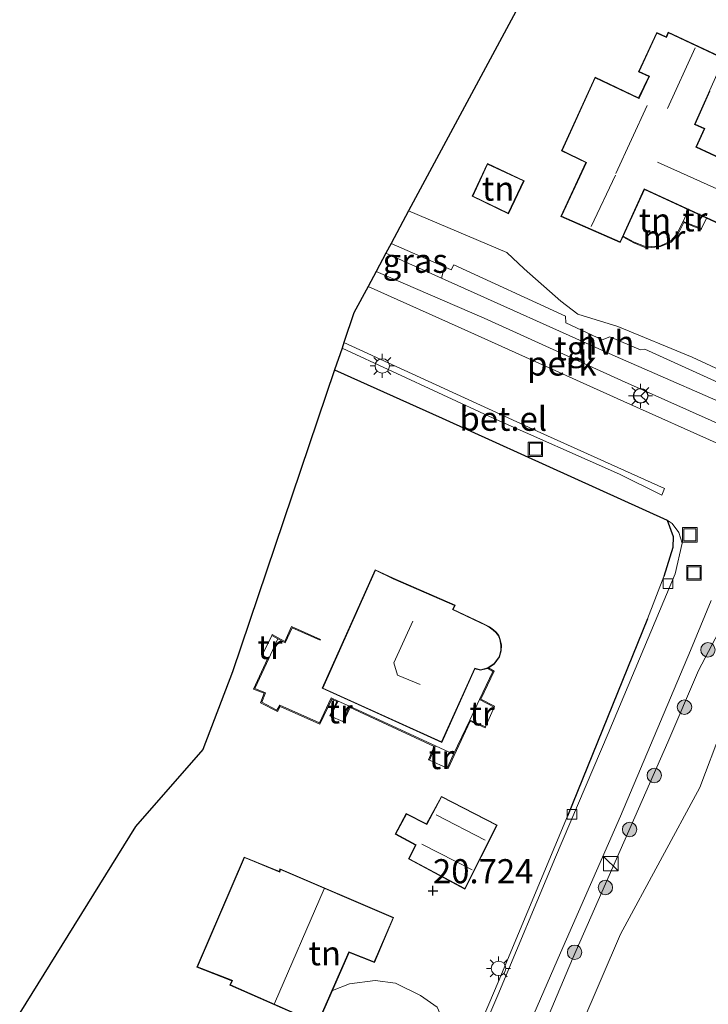
# Model space of a CAD drawing. Units: metres. Extents: x 190136 to 200011, y 356249 to 362503.
# Drawn here: x 194233 to 194304, y 357563 to 357665 of the extents above; entities that cross this region are included whole.
import ezdxf
from ezdxf.enums import TextEntityAlignment as Align

# ---------------------------------------------------------------- set-up
doc = ezdxf.new("R2010")
doc.units = ezdxf.units.M
doc.layers.get('0').update_dxf_attribs({"lineweight": 25})
for name, color, linetype, lineweight in [('B-ME-AL-OVERIG-GV-B6', 7, 'BV-GELEIDERAIL', 18), ('B-ME-GR-BOOM-GV-B6', 93, 'Continuous', 18), ('B-ME-GR-BOOM-S-B1', 93, 'Continuous', 18), ('B-ME-GW-HOOGTEPUNT-S-B1', 10, 'Continuous', 25), ('B-ME-GW-KRUINLIJN-L-B1', 93, 'Continuous', 18), ('B-ME-GW-TEENLIJN-L-B1', 93, 'Continuous', 18), ('B-ME-IE-GRASLAND-GV-B6', 93, 'Continuous', 18), ('B-ME-IE-GRONDWERKLIJN-GROND_INGERICHT-GV-B6', 253, 'Continuous', 18), ('B-ME-IE-INRICHTINGSELEMENT-S-B1', 253, 'Continuous', 18), ('B-ME-IE-MEUBILAIR_WEGMEUBILAIR-LICHTMAST-S-B1', 8, 'Continuous', 18), ('B-ME-IE-TERREINAFSCHEIDING-HAAG-L-B1', 10, 'Continuous', 25), ('B-ME-IE-TERREINAFSCHEIDING-HAAGRASTER-L-B1', 10, 'Continuous', 25), ('B-ME-KG-KADASTRAAL-DAKRAND-L-B1', 13, 'Continuous', 18), ('B-ME-KG-KADASTRAAL-NOKLIJN-L-B1', 13, 'Continuous', 18), ('B-ME-KG-KADASTRAAL-OPNAMEDTMGRENS-L-B1', 10, 'Continuous', 25), ('B-ME-MW-MUUR-GV-B6', 8, 'IE-TERREINAFSCHEIDING-KUNSTMATIG', 18), ('B-ME-OG-BEBOUWING-GV-B6', 173, 'Continuous', 18), ('B-ME-VH-VERH_SOORT-BITUMEN-GV-B6', 8, 'IE-TERREINAFSCHEIDING-NATUURLIJK-HOUTWAL', 18), ('B-ME-VH-VERH_SOORT-GV-B6', 8, 'Continuous', 18), ('B-ME-VH-VERH_SOORT-HALF_VERHARDING-GV-B6', 8, 'IE-TERREINAFSCHEIDING-NATUURLIJK-HOUTWAL', 18), ('B-ME-VH-VERH_SOORT-TEGELS-GV-B6', 8, 'Continuous', 18), ('B-ME-VV-KOLK-S-B1', 8, 'Continuous', 18), ('B-ME-VW-MEUBILAIR_WEGMEUBILAIR-RONA-S-B1', 8, 'Continuous', 18)]:
    doc.layers.add(name, color=color, linetype=linetype, lineweight=lineweight)
doc.styles.add('NLCS-ISO', font='NLCS-ISO.TTF')
doc.linetypes.add('BV-GELEIDERAIL', pattern='A,10,-3,[108,NLCS.SHX,S=1,R=0,X=0,Y=0],-3', length=16)
doc.linetypes.add('IE-TERREINAFSCHEIDING-KUNSTMATIG', pattern='A,4,[82,NLCS.SHX,S=0.75,R=90,X=0,Y=0],4,-2', length=10)
doc.linetypes.add('IE-TERREINAFSCHEIDING-NATUURLIJK-HOUTWAL', pattern='A,7,-1.5,[67,NLCS.SHX,S=0.75,R=45,X=0,Y=0],-1.5,7,-1.5,[70,NLCS.SHX,S=0.75,R=0,X=0,Y=0],-1.5', length=20)

# ---------------------------------------------------------------- blocks, each defined once
blk = doc.blocks.new('kast')
blk.add_line((-0.75, -0.75), (0.75, 0.75))
blk.add_lwpolyline([(-0.75, 0.75), (0.75, 0.75), (0.75, -0.75), (-0.75, -0.75)], close=True)
blk = doc.blocks.new('put')
for p, q in [((0.75, 0.75), (-0.75, 0.75)), ((-0.75, 0.75), (-0.75, -0.75)), ((0.75, -0.75), (0.75, 0.75)), ((-0.75, -0.75), (0.75, -0.75))]:
    blk.add_line(p, q)
blk.add_lwpolyline([(-0.625, 0.625), (0.625, 0.625), (0.625, -0.625), (-0.625, -0.625)], close=True)
blk = doc.blocks.new('wegwijzer')
for q in [(-0.53, -0.53), (0, 0.75), (0.53, -0.53)]:
    blk.add_line((0, 0), q)
blk.add_circle((0, 0), 0.75)
blk = doc.blocks.new('boom')
blk.add_hatch(color=256).paths.add_polyline_path([(-0.75, 0, 1), (0.75, 0, 1)])
blk.add_circle((0, 0), 0.75)
blk = doc.blocks.new('hoogtepunt')
for p, q in [((-0.5, 0), (0.5, 0)), ((0, 0.5), (0, -0.5))]:
    blk.add_line(p, q)
blk = doc.blocks.new('kolk')
blk.add_lwpolyline([(-0.5, -0.5), (0.5, -0.5), (0.5, 0.5), (-0.5, 0.5)], close=True)
blk = doc.blocks.new('lantaarnpaal')
for p, q in [((0, 0.75), (0, 1.25)), ((-0.75, 0), (-1.25, 0)), ((-0.88, 0.88), (-0.53, 0.53)), ((0.53, 0.53), (0.88, 0.88)), ((0.75, 0), (1.25, 0)), ((-0.53, -0.53), (-0.88, -0.88)), ((0, -0.75), (0, -1.25)), ((0.53, -0.53), (0.88, -0.88))]:
    blk.add_line(p, q)
blk.add_circle((0, 0), 0.75)

msp = doc.modelspace()

# ---------------------------------------------------------------- linework, layer by layer
at = {"layer": 'B-ME-AL-OVERIG-GV-B6'}
msp.add_polyline3d([(194309.27, 357621.46, 21.57), (194308.5, 357620.36, 21.64), (194307.2, 357620.39, 21.7), (194305.63, 357621.02, 21.71), (194295.44, 357625.58, 21.72), (194279.25, 357632.87, 21.91), (194268.92, 357637.53, 21.94), (194269.75, 357639.07, 21.95), (194280.96, 357634.23, 21.84), (194295.2, 357627.76, 21.7), (194309.27, 357621.46, 21.57)], dxfattribs=at)
at = {"layer": 'B-ME-GR-BOOM-GV-B6'}
msp.add_polyline3d([(194286.74, 357550.94, 18.68), (194295.07, 357570.35, 18.4), (194303.29, 357585.55, 18.34), (194305.55, 357591.5, 18.42), (194307.1, 357596.23, 18.57), (194307.79, 357598.14, 18.67), (194309.5, 357600.29, 18.76), (194311.75, 357601.76, 18.77), (194315, 357599.78, 18.56), (194319.92, 357596.38, 18.27), (194329.06, 357591.07, 18.07), (194341.61, 357583.4, 17.97), (194351.84, 357577.59, 17.94)], dxfattribs=at)
at = {"layer": 'B-ME-GW-KRUINLIJN-L-B1'}
for points in [[(194273.12, 357645.36, 23.52), (194283.28, 357641.03, 23), (194285.11, 357639.36, 22.82), (194288.88, 357636.01, 22.6), (194290.65, 357634.63, 22.53), (194294.81, 357633.37, 22.41), (194302.52, 357630.17, 22.01), (194309.29, 357627.03, 21.84), (194310.73, 357626.93, 21.75), (194312.1, 357628.24, 21.69), (194318.48, 357638.14, 21.69), (194321.45, 357642.86, 21.7), (194322.02, 357644.49, 21.7), (194321.97, 357645.22, 21.71), (194320.06, 357646.35, 21.87), (194312.88, 357650.61, 22.03)], [(194349.03, 357484.48, 21.28), (194358.22, 357526.6, 20.97), (194364.46, 357556.05, 20.84), (194365.31, 357564, 20.69), (194364.46, 357568.72, 20.65), (194362.92, 357572.86, 20.63), (194361.45, 357574.89, 20.63), (194359.57, 357576.65, 20.63), (194356.01, 357578.77, 20.59), (194327.96, 357595.83, 20.78), (194313.79, 357604.66, 20.82), (194310.79, 357606.13, 20.98), (194309.44, 357606.08, 21.09), (194308.47, 357605.71, 21.09), (194307.63, 357605.11, 21.09), (194306.77, 357604.27, 21.09), (194305.93, 357602.94, 21.03), (194303.17, 357597.68, 20.92), (194299.97, 357590.26, 20.58), (194290.12, 357567.79, 20.16), (194283.2, 357551.38, 20), (194278.36, 357537.72, 19.88), (194276.69, 357534.94, 19.97)]]:
    msp.add_polyline3d(points, dxfattribs=at)
at = {"layer": 'B-ME-GW-TEENLIJN-L-B1'}
msp.add_line((194276.84, 357639.55, 21.78), (194271.31, 357641.97, 21.83), dxfattribs=at)
for points in [[(194276.84, 357639.55, 21.78), (194277.51, 357639.25, 21.76), (194277.8, 357639.76, 21.78), (194289.38, 357634.44, 21.76), (194289.43, 357633.73, 21.74), (194293.18, 357632, 21.69), (194293.98, 357632.31, 21.68), (194297.15, 357630.95, 21.71), (194297.6, 357631.03, 21.7), (194310.89, 357624.96, 21.49)], [(194279.89, 357532.71, 18.72), (194286.74, 357550.94, 18.68), (194295.07, 357570.35, 18.4), (194303.29, 357585.55, 18.34), (194305.55, 357591.5, 18.42), (194307.1, 357596.23, 18.57), (194307.79, 357598.14, 18.67), (194309.5, 357600.29, 18.76), (194311.75, 357601.76, 18.77), (194315, 357599.78, 18.56), (194319.92, 357596.38, 18.27), (194329.06, 357591.07, 18.07), (194341.61, 357583.4, 17.97), (194351.84, 357577.59, 17.94), (194357.52, 357574.96, 17.94), (194359.98, 357571.45, 17.9), (194360.51, 357567.19, 17.97), (194359.51, 357560.28, 17.91), (194355.4, 357541.91, 17.85), (194350.12, 357518.23, 17.78), (194343.62, 357488.25, 18.07)], [(194274.24, 357549.39, 20.41), (194275.56, 357552.16, 20.28), (194277, 357556.3, 20.25), (194277.19, 357558.88, 20.27), (194276.76, 357561.2, 20.33), (194276.07, 357562.78, 20.38), (194274.36, 357563.97, 20.48), (194271.76, 357565.25, 20.7), (194269.64, 357565.52, 20.78), (194267, 357565.18, 20.93), (194265.21, 357564.49, 20.93)]]:
    msp.add_polyline3d(points, dxfattribs=at)
at = {"layer": 'B-ME-IE-GRASLAND-GV-B6'}
for points in [[(194271.31, 357641.97, 21.83), (194276.84, 357639.55, 21.78), (194276.51, 357638.39, 21.78), (194270.77, 357640.97, 21.93), (194271.31, 357641.97, 21.83)], [(194283.2, 357551.38, 20), (194290.12, 357567.79, 20.16), (194299.97, 357590.26, 20.58), (194303.17, 357597.68, 20.92), (194305.93, 357602.94, 21.03), (194306.77, 357604.27, 21.09), (194307.63, 357605.11, 21.09), (194308.47, 357605.71, 21.09), (194309.44, 357606.08, 21.09), (194310.79, 357606.13, 20.98), (194313.79, 357604.66, 20.82), (194327.96, 357595.83, 20.78), (194356.01, 357578.77, 20.59), (194359.57, 357576.65, 20.63), (194361.45, 357574.89, 20.63), (194362.92, 357572.86, 20.63), (194364.46, 357568.72, 20.65), (194365.31, 357564, 20.69), (194364.46, 357556.05, 20.84)], [(194364.46, 357556.05, 20.84), (194365.31, 357564, 20.69), (194364.46, 357568.72, 20.65), (194362.92, 357572.86, 20.63), (194361.45, 357574.89, 20.63), (194359.57, 357576.65, 20.63), (194356.01, 357578.77, 20.59), (194327.96, 357595.83, 20.78), (194313.79, 357604.66, 20.82), (194310.79, 357606.13, 20.98), (194309.44, 357606.08, 21.09), (194308.47, 357605.71, 21.09), (194307.63, 357605.11, 21.09), (194306.77, 357604.27, 21.09), (194305.93, 357602.94, 21.03), (194303.17, 357597.68, 20.92), (194299.97, 357590.26, 20.58), (194290.12, 357567.79, 20.16), (194283.2, 357551.38, 20)], [(194286.09, 357562.03, 20.3), (194288.86, 357568.4, 20.35), (194295.07, 357582.58, 20.42), (194302.33, 357599.77, 21.03), (194304.49, 357604.96, 21.28)], [(194359.51, 357560.28, 17.91), (194360.51, 357567.19, 17.97), (194359.98, 357571.45, 17.9), (194357.52, 357574.96, 17.94), (194351.84, 357577.59, 17.94), (194341.61, 357583.4, 17.97), (194329.06, 357591.07, 18.07), (194319.92, 357596.38, 18.27), (194315, 357599.78, 18.56), (194311.75, 357601.76, 18.77), (194309.5, 357600.29, 18.76), (194307.79, 357598.14, 18.67), (194307.1, 357596.23, 18.57), (194305.55, 357591.5, 18.42), (194303.29, 357585.55, 18.34), (194295.07, 357570.35, 18.4), (194286.74, 357550.94, 18.68)]]:
    msp.add_polyline3d(points, dxfattribs=at)
at = {"layer": 'B-ME-IE-GRONDWERKLIJN-GROND_INGERICHT-GV-B6'}
for points in [[(194309.29, 357627.03, 21.84), (194302.52, 357630.17, 22.01), (194294.81, 357633.37, 22.41), (194290.65, 357634.63, 22.53), (194288.88, 357636.01, 22.6), (194285.11, 357639.36, 22.82), (194283.28, 357641.03, 23), (194273.12, 357645.36, 23.52), (194299.91, 357695.21, 23.3)], [(194305.85, 357661.16, 22.62), (194300.01, 357663.88, 23.2), (194299.81, 357663.42, 23.2), (194298.83, 357663.86, 23.2), (194296.94, 357659.77, 23.2), (194298.01, 357659.3, 23.2), (194296.95, 357657.07, 23.2), (194292.45, 357659.21, 23.19), (194288.98, 357651.58, 23.45), (194291.49, 357650.36, 23.45), (194288.89, 357644.77, 22.89), (194295.06, 357642.08, 22.62), (194295.33, 357642.67, 22.87), (194296.45, 357642.03, 22.87), (194297.54, 357641.61, 22.91), (194298.34, 357641.56, 22.87), (194299.24, 357641.65, 22.86), (194300.34, 357642.12, 22.87), (194300.98, 357642.85, 22.89), (194301.64, 357644.14, 22.84), (194303.45, 357643.43, 22.66), (194303.48, 357643.52, 22.7), (194304.01, 357644.61, 22.7), (194306.25, 357643.57, 22.62)], [(194308.91, 357649.24, 22.62), (194302.96, 357652, 22.62), (194303.82, 357653.9, 22.62), (194302.82, 357654.35, 22.62), (194304.35, 357657.78, 22.4)], [(194285.08, 357648.49, 23.25), (194281.29, 357650.27, 23.25), (194279.71, 357646.88, 23.25), (194283.47, 357645.06, 23.25), (194285.08, 357648.49, 23.25)], [(194302.13, 357645.47, 23.4), (194301.59, 357644.26, 23.4), (194300.9, 357642.91, 23.4), (194300.28, 357642.2, 23.4), (194299.22, 357641.75, 23.4), (194298.33, 357641.66, 23.4), (194297.57, 357641.71, 23.4), (194296.49, 357642.11, 23.4), (194295.37, 357642.75, 23.4), (194297.58, 357647.57, 23.4), (194302.13, 357645.47, 23.4)], [(194310.89, 357624.96, 21.49), (194297.6, 357631.03, 21.7), (194297.15, 357630.95, 21.71), (194293.98, 357632.31, 21.68), (194293.18, 357632, 21.69), (194289.43, 357633.73, 21.74), (194289.38, 357634.44, 21.76), (194277.8, 357639.76, 21.78), (194277.51, 357639.25, 21.76), (194276.84, 357639.55, 21.78), (194271.31, 357641.97, 21.83), (194273.12, 357645.36, 23.52), (194283.28, 357641.03, 23), (194285.11, 357639.36, 22.82), (194288.88, 357636.01, 22.6), (194290.65, 357634.63, 22.53), (194294.81, 357633.37, 22.41), (194302.52, 357630.17, 22.01), (194309.29, 357627.03, 21.84)], [(194232.8, 357562.19, 22.57), (194244.81, 357581.51, 22.2), (194251.77, 357589.48, 22.19), (194254.87, 357597.56, 21.99), (194265.44, 357628.86, 21.74), (194276.6, 357623.86, 21.65), (194290.32, 357617.64, 21.58), (194299.92, 357613.27, 21.56)], [(194299.92, 357613.27, 21.56), (194300.53, 357611.59, 21.5), (194300.51, 357610.45, 21.4), (194299.56, 357607.43, 21.23), (194297.87, 357603.05, 21.07), (194289.57, 357582.59, 20.49), (194285.46, 357572.73, 20.41), (194282.39, 357565.37, 20.35), (194277.84, 357554.6, 20.12)], [(194264.16, 357595.85, 22.74), (194276.56, 357590.21, 22.8), (194279.99, 357597.87, 22.83), (194280.56, 357597.72, 22.83), (194281.29, 357597.89, 22.85), (194281.84, 357597.58, 22.85), (194280.47, 357594.68, 22.88), (194279.46, 357592.55, 22.91), (194277.78, 357589, 22.94), (194275.89, 357589.87, 22.93), (194266.99, 357593.98, 22.89), (194265.82, 357594.51, 22.88), (194265.1, 357594.85, 22.88), (194263.86, 357592.25, 22.84), (194259.75, 357594.09, 22.81), (194259.47, 357593.56, 22.82), (194257.89, 357594.4, 22.83), (194258.27, 357595.38, 22.82), (194257.16, 357595.81, 22.82), (194258.61, 357598.94, 22.83), (194259.56, 357600.97, 22.83), (194260.32, 357600.54, 22.82), (194261.03, 357602.12, 22.79), (194263.95, 357600.83, 22.76), (194263.99, 357600.92, 22.69), (194260.98, 357602.25, 22.32), (194260.27, 357600.68, 22.27), (194259.6, 357601.06, 22.27), (194258.97, 357601.41, 22.14), (194258.93, 357601.32, 22.19), (194257.93, 357599.28, 22.24), (194257.89, 357599.19, 22.19), (194258.48, 357598.89, 22.23), (194257.02, 357595.75, 22.17), (194258.14, 357595.32, 22.24), (194257.77, 357594.35, 22.23), (194259.52, 357593.42, 22.33), (194259.8, 357593.96, 22.38), (194263.9, 357592.12, 22.42), (194265.15, 357594.71, 22.41), (194265.69, 357594.47, 22.4), (194264.94, 357593, 22.41), (194265.03, 357592.95, 22.43), (194266.28, 357592.4, 22.43), (194266.37, 357592.36, 22.41), (194267.04, 357593.84, 22.38), (194275.76, 357589.82, 22.2), (194275.19, 357588.43, 22.22), (194275.28, 357588.38, 22.22), (194277.12, 357587.56, 22.16), (194277.21, 357587.51, 22.17), (194277.83, 357588.87, 22.16), (194279.51, 357592.42, 22.21), (194281.05, 357591.74, 22.1), (194281.08, 357591.83, 22.14), (194281.98, 357593.9, 22.16), (194282.03, 357593.99, 22.12), (194280.6, 357594.72, 22.24), (194281.97, 357597.62, 22.28), (194281.4, 357597.95, 22.28), (194282, 357598.36, 22.23), (194282.54, 357599.09, 22.23), (194282.71, 357599.74, 22.23), (194282.73, 357600.32, 22.23), (194282.61, 357600.92, 22.23), (194282.46, 357601.33, 22.23), (194282.2, 357601.66, 22.23), (194281.92, 357601.92, 22.23), (194281.49, 357602.23, 22.23), (194281.02, 357602.47, 22.23), (194280.59, 357602.67, 22.23), (194277.74, 357604.02, 22.23), (194277.93, 357604.47, 22.23), (194271.53, 357607.25, 22.23), (194269.66, 357608.14, 22.23), (194264.16, 357595.85, 22.74)], [(194282.3, 357581.66, 21.33), (194276.51, 357584.63, 21.92), (194274.98, 357581.78, 21.93), (194272.87, 357582.86, 21.91), (194271.72, 357580.72, 21.91), (194273.82, 357579.58, 21.93), (194273.11, 357578.15, 21.44), (194278.95, 357575.02, 21.33), (194282.3, 357581.66, 21.33)], [(194276.07, 357562.78, 20.38), (194274.36, 357563.97, 20.48), (194271.76, 357565.25, 20.7), (194269.64, 357565.52, 20.78), (194267, 357565.18, 20.93), (194265.21, 357564.49, 20.93), (194266.96, 357568.45, 20.83), (194269.59, 357567.4, 20.77), (194271.56, 357572.08, 21.02), (194259.78, 357577.11, 22.02), (194259.73, 357576.85, 22.02), (194256.08, 357578.34, 22.02), (194251.16, 357566.91, 22.02), (194254.69, 357565.54, 22.02), (194254.78, 357565.5, 22.02), (194254.58, 357565.06, 22.02), (194263.69, 357561.04, 22.02)], [(194263.69, 357561.04, 22.02), (194265.21, 357564.49, 20.93), (194267, 357565.18, 20.93), (194269.64, 357565.52, 20.78), (194271.76, 357565.25, 20.7), (194274.36, 357563.97, 20.48), (194276.07, 357562.78, 20.38)]]:
    msp.add_polyline3d(points, dxfattribs=at)
at = {"layer": 'B-ME-IE-TERREINAFSCHEIDING-HAAG-L-B1'}
msp.add_polyline3d([(194265.44, 357628.86, 21.74), (194276.6, 357623.86, 21.65), (194290.32, 357617.64, 21.58), (194299.92, 357613.27, 21.56)], dxfattribs=at)
at = {"layer": 'B-ME-IE-TERREINAFSCHEIDING-HAAGRASTER-L-B1'}
msp.add_line((194297.87, 357603.05, 21.07), (194289.57, 357582.59, 20.49), dxfattribs=at)
msp.add_polyline3d([(194299.92, 357613.27, 21.56), (194300.53, 357611.59, 21.5), (194300.51, 357610.45, 21.4), (194299.56, 357607.43, 21.23)], dxfattribs=at)
at = {"layer": 'B-ME-KG-KADASTRAAL-DAKRAND-L-B1'}
for points in [[(194295.03, 357642.15, 26.06), (194297.55, 357647.64, 26.08), (194306.23, 357643.64, 25.69), (194308.84, 357649.21, 25.69), (194302.9, 357651.97, 25.8), (194303.75, 357653.87, 25.8), (194302.76, 357654.32, 25.83), (194305.79, 357661.13, 25.83), (194300.04, 357663.81, 26.02), (194299.84, 357663.35, 25.72), (194298.86, 357663.8, 25.72), (194297, 357659.8, 25.72), (194298.07, 357659.33, 25.93), (194297, 357657.05, 25.93), (194296.98, 357657, 29.84), (194292.47, 357659.14, 25.81), (194289.05, 357651.61, 25.81), (194291.49, 357650.42, 27.83), (194291.55, 357650.39, 26.19), (194288.96, 357644.8, 26.21), (194295.03, 357642.15, 26.06)], [(194285.01, 357648.47, 26.01), (194281.31, 357650.2, 26.01), (194279.78, 357646.9, 25.68), (194283.45, 357645.13, 25.68), (194285.01, 357648.47, 26.01)], [(194264.22, 357595.87, 28.96), (194276.54, 357590.28, 28.97), (194279.97, 357597.94, 29.01), (194280.57, 357597.77, 27.7), (194281.32, 357597.95, 27.56), (194281.97, 357598.4, 27.56), (194282.5, 357599.11, 27.55), (194282.66, 357599.75, 27.55), (194282.68, 357600.31, 27.55), (194282.56, 357600.91, 27.55), (194282.42, 357601.3, 27.55), (194282.17, 357601.62, 27.55), (194281.89, 357601.88, 27.55), (194281.47, 357602.19, 27.55), (194281, 357602.43, 27.53), (194280.57, 357602.62, 27.37), (194277.68, 357604.01, 31.81), (194277.86, 357604.44, 31.77), (194271.51, 357607.21, 31.82), (194269.69, 357608.08, 29), (194264.22, 357595.87, 28.96)], [(194282.23, 357581.63, 23.66), (194276.53, 357584.57, 23.66), (194275, 357581.71, 23.66), (194272.89, 357582.79, 23.52), (194271.79, 357580.74, 23.52), (194273.89, 357579.6, 23.65), (194273.17, 357578.17, 23.65), (194278.93, 357575.09, 23.65), (194282.23, 357581.63, 23.66)], [(194251.23, 357566.94, 25.09), (194256.11, 357578.28, 25.09), (194259.77, 357576.77, 25.09), (194259.8, 357576.92, 25.44), (194259.82, 357577.04, 25.45), (194271.5, 357572.05, 23.29), (194269.56, 357567.47, 23.3), (194266.93, 357568.51, 25.27), (194263.67, 357561.11, 25.36), (194254.65, 357565.09, 25.42), (194254.85, 357565.53, 25.38), (194254.71, 357565.59, 25.14), (194251.23, 357566.94, 25.09)]]:
    msp.add_polyline3d(points, dxfattribs=at)
at = {"layer": 'B-ME-KG-KADASTRAAL-NOKLIJN-L-B1'}
for p, q in [((194299.96, 357655.96, 28.15), (194302.83, 357662.28, 28.15)), ((194294.61, 357649.23, 31.07), (194297.86, 357656.28, 31.07)), ((194298.91, 357650.41, 27.9), (194306.91, 357646.8, 27.9)), ((194292.05, 357643.73, 28.55), (194294.55, 357649.06, 28.55)), ((194275.96, 357582.73, 24.91), (194281.06, 357580.1, 24.91)), ((194279.7, 357577, 24.91), (194274.5, 357579.67, 24.91)), ((194259.21, 357563.16, 29.02), (194264.36, 357575.05, 29.02))]:
    msp.add_line(p, q, dxfattribs=at)
msp.add_polyline3d([(194274.3, 357596.23, 34.82), (194271.97, 357597.19, 34.82), (194271.6, 357598.48, 35.97), (194273.54, 357602.79, 35.97)], dxfattribs=at)
at = {"layer": 'B-ME-KG-KADASTRAAL-OPNAMEDTMGRENS-L-B1'}
msp.add_polyline3d([(194299.91, 357695.21, 23.3), (194273.12, 357645.36, 23.52), (194271.31, 357641.97, 21.83), (194270.77, 357640.97, 21.93), (194269.75, 357639.07, 21.95), (194268.92, 357637.53, 21.94), (194267.44, 357634.78, 22.06), (194266.41, 357631.72, 21.83), (194266.21, 357631.13, 21.74), (194265.44, 357628.86, 21.74), (194254.87, 357597.56, 21.99), (194251.77, 357589.48, 22.19), (194244.81, 357581.51, 22.2), (194232.8, 357562.19, 22.57)], dxfattribs=at)
at = {"layer": 'B-ME-MW-MUUR-GV-B6'}
for points in [[(194303.48, 357643.52, 22.7), (194303.45, 357643.43, 22.66), (194301.64, 357644.14, 22.84), (194300.98, 357642.85, 22.89), (194300.34, 357642.12, 22.87), (194299.24, 357641.65, 22.86), (194298.34, 357641.56, 22.87), (194297.54, 357641.61, 22.91), (194296.45, 357642.03, 22.87), (194295.33, 357642.67, 22.87), (194295.37, 357642.75, 23.4), (194296.49, 357642.11, 23.4), (194297.57, 357641.71, 23.4), (194298.33, 357641.66, 23.4), (194299.22, 357641.75, 23.4), (194300.28, 357642.2, 23.4), (194300.9, 357642.91, 23.4), (194301.59, 357644.26, 23.4), (194303.48, 357643.52, 22.7)], [(194263.95, 357600.83, 22.76), (194261.03, 357602.12, 22.79), (194260.32, 357600.54, 22.82), (194259.56, 357600.97, 22.83), (194258.93, 357601.32, 22.19), (194258.97, 357601.41, 22.14), (194259.6, 357601.06, 22.27), (194260.27, 357600.68, 22.27), (194260.98, 357602.25, 22.32), (194263.99, 357600.92, 22.69), (194263.95, 357600.83, 22.76)], [(194258.61, 357598.94, 22.83), (194257.16, 357595.81, 22.82), (194258.27, 357595.38, 22.82), (194257.89, 357594.4, 22.83), (194259.47, 357593.56, 22.82), (194259.75, 357594.09, 22.81), (194263.86, 357592.25, 22.84), (194265.1, 357594.85, 22.88), (194265.82, 357594.51, 22.88), (194265.03, 357592.95, 22.43), (194264.94, 357593, 22.41), (194265.69, 357594.47, 22.4), (194265.15, 357594.71, 22.41), (194263.9, 357592.12, 22.42), (194259.8, 357593.96, 22.38), (194259.52, 357593.42, 22.33), (194257.77, 357594.35, 22.23), (194258.14, 357595.32, 22.24), (194257.02, 357595.75, 22.17), (194258.48, 357598.89, 22.23), (194257.89, 357599.19, 22.19), (194257.93, 357599.28, 22.24), (194258.61, 357598.94, 22.83)], [(194280.6, 357594.72, 22.24), (194282.03, 357593.99, 22.12), (194281.98, 357593.9, 22.16), (194280.47, 357594.68, 22.88), (194281.84, 357597.58, 22.85), (194281.29, 357597.89, 22.85), (194281.34, 357597.9, 22.23), (194281.4, 357597.95, 22.28), (194281.97, 357597.62, 22.28), (194280.6, 357594.72, 22.24)], [(194275.89, 357589.87, 22.93), (194275.28, 357588.38, 22.22), (194275.19, 357588.43, 22.22), (194275.76, 357589.82, 22.2), (194267.04, 357593.84, 22.38), (194266.37, 357592.36, 22.41), (194266.28, 357592.4, 22.43), (194266.99, 357593.98, 22.89), (194275.89, 357589.87, 22.93)], [(194281.08, 357591.83, 22.14), (194281.05, 357591.74, 22.1), (194279.51, 357592.42, 22.21), (194277.83, 357588.87, 22.16), (194277.21, 357587.51, 22.17), (194277.12, 357587.56, 22.16), (194277.78, 357589, 22.94), (194279.46, 357592.55, 22.91), (194281.08, 357591.83, 22.14)]]:
    msp.add_polyline3d(points, dxfattribs=at)
at = {"layer": 'B-ME-OG-BEBOUWING-GV-B6'}
for points in [[(194306.25, 357643.57, 22.62), (194304.01, 357644.61, 22.7), (194302.13, 357645.47, 23.4), (194297.58, 357647.57, 23.4), (194295.37, 357642.75, 23.4), (194295.33, 357642.67, 22.87), (194295.06, 357642.08, 22.62), (194288.89, 357644.77, 22.89), (194291.49, 357650.36, 23.45), (194288.98, 357651.58, 23.45), (194292.45, 357659.21, 23.19), (194296.95, 357657.07, 23.2), (194298.01, 357659.3, 23.2), (194296.94, 357659.77, 23.2), (194298.83, 357663.86, 23.2), (194299.81, 357663.42, 23.2), (194300.01, 357663.88, 23.2), (194305.85, 357661.16, 22.62)], [(194304.35, 357657.78, 22.4), (194302.82, 357654.35, 22.62), (194303.82, 357653.9, 22.62), (194302.96, 357652, 22.62), (194308.91, 357649.24, 22.62)], [(194285.08, 357648.49, 23.25), (194283.47, 357645.06, 23.25), (194279.71, 357646.88, 23.25), (194281.29, 357650.27, 23.25), (194285.08, 357648.49, 23.25)], [(194304.01, 357644.61, 22.7), (194303.48, 357643.52, 22.7), (194301.59, 357644.26, 23.4), (194302.13, 357645.47, 23.4), (194304.01, 357644.61, 22.7)], [(194281.4, 357597.95, 22.28), (194281.34, 357597.9, 22.23), (194281.29, 357597.89, 22.85), (194280.56, 357597.72, 22.83), (194279.99, 357597.87, 22.83), (194276.56, 357590.21, 22.8), (194264.16, 357595.85, 22.74), (194269.66, 357608.14, 22.23), (194271.53, 357607.25, 22.23), (194277.93, 357604.47, 22.23), (194277.74, 357604.02, 22.23), (194280.59, 357602.67, 22.23), (194281.02, 357602.47, 22.23), (194281.49, 357602.23, 22.23), (194281.92, 357601.92, 22.23), (194282.2, 357601.66, 22.23), (194282.46, 357601.33, 22.23), (194282.61, 357600.92, 22.23), (194282.73, 357600.32, 22.23), (194282.71, 357599.74, 22.23), (194282.54, 357599.09, 22.23), (194282, 357598.36, 22.23), (194281.4, 357597.95, 22.28)], [(194259.56, 357600.97, 22.83), (194258.61, 357598.94, 22.83), (194257.93, 357599.28, 22.24), (194258.93, 357601.32, 22.19), (194259.56, 357600.97, 22.83)], [(194266.99, 357593.98, 22.89), (194266.28, 357592.4, 22.43), (194265.03, 357592.95, 22.43), (194265.82, 357594.51, 22.88), (194266.99, 357593.98, 22.89)], [(194281.98, 357593.9, 22.16), (194281.08, 357591.83, 22.14), (194279.46, 357592.55, 22.91), (194280.47, 357594.68, 22.88), (194281.98, 357593.9, 22.16)], [(194277.78, 357589, 22.94), (194277.12, 357587.56, 22.16), (194275.28, 357588.38, 22.22), (194275.89, 357589.87, 22.93), (194277.78, 357589, 22.94)], [(194276.51, 357584.63, 21.92), (194282.3, 357581.66, 21.33), (194278.95, 357575.02, 21.33), (194273.11, 357578.15, 21.44), (194273.82, 357579.58, 21.93), (194271.72, 357580.72, 21.91), (194272.87, 357582.86, 21.91), (194274.98, 357581.78, 21.93), (194276.51, 357584.63, 21.92)], [(194271.56, 357572.08, 21.02), (194269.59, 357567.4, 20.77), (194266.96, 357568.45, 20.83), (194265.21, 357564.49, 20.93), (194263.69, 357561.04, 22.02), (194254.58, 357565.06, 22.02), (194254.78, 357565.5, 22.02), (194254.69, 357565.54, 22.02), (194251.16, 357566.91, 22.02), (194256.08, 357578.34, 22.02), (194259.73, 357576.85, 22.02), (194259.78, 357577.11, 22.02), (194271.56, 357572.08, 21.02)]]:
    msp.add_polyline3d(points, dxfattribs=at)
at = {"layer": 'B-ME-VH-VERH_SOORT-BITUMEN-GV-B6'}
for points in [[(194277.95, 357553.68, 20.1), (194282.38, 357564, 20.29), (194288.35, 357578.31, 20.5), (194293.79, 357591.17, 20.66), (194300.74, 357607.71, 21.31), (194301.47, 357610.89, 21.5), (194301.14, 357612, 21.52), (194300.43, 357612.95, 21.54), (194299.92, 357613.27, 21.56), (194290.32, 357617.64, 21.58), (194276.6, 357623.86, 21.65), (194265.44, 357628.86, 21.74), (194266.21, 357631.13, 21.74), (194281.89, 357623.86, 21.63), (194294.96, 357618.05, 21.62), (194299.37, 357615.88, 21.58), (194299.65, 357616.55, 21.63), (194286.82, 357622.35, 21.65), (194266.41, 357631.72, 21.83), (194267.44, 357634.78, 22.06), (194268.92, 357637.53, 21.94), (194279.25, 357632.87, 21.91), (194295.44, 357625.58, 21.72), (194305.63, 357621.02, 21.71)], [(194277.84, 357554.6, 20.12), (194282.39, 357565.37, 20.35), (194285.46, 357572.73, 20.41), (194289.57, 357582.59, 20.49), (194297.87, 357603.05, 21.07), (194299.56, 357607.43, 21.23), (194300.51, 357610.45, 21.4), (194300.53, 357611.59, 21.5), (194299.92, 357613.27, 21.56), (194300.43, 357612.95, 21.54), (194301.14, 357612, 21.52), (194301.47, 357610.89, 21.5), (194300.74, 357607.71, 21.31), (194293.79, 357591.17, 20.66), (194288.35, 357578.31, 20.5), (194282.38, 357564, 20.29), (194277.95, 357553.68, 20.1)], [(194304.49, 357604.96, 21.28), (194302.33, 357599.77, 21.03), (194295.07, 357582.58, 20.42), (194288.86, 357568.4, 20.35), (194286.09, 357562.03, 20.3)]]:
    msp.add_polyline3d(points, dxfattribs=at)
at = {"layer": 'B-ME-VH-VERH_SOORT-GV-B6'}
msp.add_polyline3d([(194299.37, 357615.88, 21.58), (194294.96, 357618.05, 21.62), (194281.89, 357623.86, 21.63), (194266.21, 357631.13, 21.74), (194266.41, 357631.72, 21.83), (194286.82, 357622.35, 21.65), (194299.65, 357616.55, 21.63), (194299.37, 357615.88, 21.58)], dxfattribs=at)
at = {"layer": 'B-ME-VH-VERH_SOORT-HALF_VERHARDING-GV-B6'}
msp.add_polyline3d([(194310.89, 357624.96, 21.49), (194309.9, 357623.53, 21.5), (194309.08, 357623.92, 21.52), (194294.54, 357630.3, 21.65), (194276.51, 357638.39, 21.78), (194276.84, 357639.55, 21.78), (194277.51, 357639.25, 21.76), (194277.8, 357639.76, 21.78), (194289.38, 357634.44, 21.76), (194289.43, 357633.73, 21.74), (194293.18, 357632, 21.69), (194293.98, 357632.31, 21.68), (194297.15, 357630.95, 21.71), (194297.6, 357631.03, 21.7), (194310.89, 357624.96, 21.49)], dxfattribs=at)
at = {"layer": 'B-ME-VH-VERH_SOORT-TEGELS-GV-B6'}
msp.add_polyline3d([(194276.51, 357638.39, 21.78), (194294.54, 357630.3, 21.65), (194309.08, 357623.92, 21.52), (194309.9, 357623.53, 21.5), (194311.18, 357622.93, 21.49), (194309.27, 357621.46, 21.57), (194295.2, 357627.76, 21.7), (194280.96, 357634.23, 21.84), (194269.75, 357639.07, 21.95), (194270.77, 357640.97, 21.93), (194276.51, 357638.39, 21.78)], dxfattribs=at)

# ---------------------------------------------------------------- block references
at = {"layer": 'B-ME-GR-BOOM-S-B1', "rotation": 90}
for p in [(194304.15, 357599.83, 20.73), (194301.71, 357593.89, 20.36), (194298.58, 357586.8, 19.87), (194296.03, 357581.2, 19.99), (194293.51, 357575.18, 20.06), (194290.32, 357568.46, 19.68)]:
    msp.add_blockref('boom', p, dxfattribs=at)
at = {"layer": 'B-ME-GW-HOOGTEPUNT-S-B1', "rotation": 90}
msp.add_blockref('hoogtepunt', (194275.64, 357574.84, 20.72), dxfattribs=at)
msp.add_blockref('hoogtepunt', (194275.64, 357574.84, 20.72), dxfattribs=at)
at = {"layer": 'B-ME-IE-INRICHTINGSELEMENT-S-B1', "rotation": 90}
for name, p in [('put', (194286.26, 357620.63, 21.61)), ('put', (194302.27, 357611.76, 21.41)), ('put', (194302.7, 357607.82, 21.3)), ('kast', (194294.08, 357577.66, 20.23))]:
    msp.add_blockref(name, p, dxfattribs=at)
at = {"layer": 'B-ME-IE-MEUBILAIR_WEGMEUBILAIR-LICHTMAST-S-B1', "rotation": 90}
for p in [(194270.39, 357629.28, 21.82), (194297.15, 357626.17, 21.66), (194282.44, 357566.79, 20.35)]:
    msp.add_blockref('lantaarnpaal', p, dxfattribs=at)
at = {"layer": 'B-ME-VV-KOLK-S-B1', "rotation": 90}
for p in [(194300.02, 357606.7, 21.2), (194290.06, 357582.78, 20.51)]:
    msp.add_blockref('kolk', p, dxfattribs=at)
at = {"layer": 'B-ME-VW-MEUBILAIR_WEGMEUBILAIR-RONA-S-B1', "rotation": 90}
msp.add_blockref('wegwijzer', (194297.2, 357626.19, 21.66), dxfattribs=at)

# ---------------------------------------------------------------- texts
at = {"layer": 'B-ME-AL-OVERIG-GV-B6', "ltscale": 0.2, "style": 'NLCS-ISO'}
msp.add_text('perk', height=2.5, dxfattribs=at).set_placement((194289, 357629.53), align=Align.MIDDLE_CENTER)
at = {"layer": 'B-ME-GW-HOOGTEPUNT-S-B1', "ltscale": 0.2, "style": 'NLCS-ISO'}
msp.add_text('20.724', height=2.5, dxfattribs=at).set_placement((194275.64, 357574.84, 20.72), align=Align.BOTTOM_LEFT)
msp.add_text('20.724', height=2.5, dxfattribs=at).set_placement((194275.64, 357574.84, 20.72), align=Align.BOTTOM_LEFT)
at = {"layer": 'B-ME-IE-GRASLAND-GV-B6', "ltscale": 0.2, "style": 'NLCS-ISO'}
msp.add_text('gras', height=2.5, dxfattribs=at).set_placement((194273.8, 357640.18), align=Align.MIDDLE_CENTER)
at = {"layer": 'B-ME-IE-GRONDWERKLIJN-GROND_INGERICHT-GV-B6', "ltscale": 0.2, "style": 'NLCS-ISO'}
for p in [(194282.39, 357647.67), (194298.65, 357644.38), (194264.42, 357568.36)]:
    msp.add_text('tn', height=2.5, dxfattribs=at).set_placement(p, align=Align.MIDDLE_CENTER)
at = {"layer": 'B-ME-MW-MUUR-GV-B6', "ltscale": 0.2, "style": 'NLCS-ISO'}
msp.add_text('mr', height=2.5, dxfattribs=at).set_placement((194299.57, 357642.63), align=Align.MIDDLE_CENTER)
at = {"layer": 'B-ME-OG-BEBOUWING-GV-B6', "ltscale": 0.2, "style": 'NLCS-ISO'}
for p in [(194302.79, 357644.48), (194258.75, 357600.12), (194266.02, 357593.45), (194280.74, 357593.24), (194276.52, 357588.71)]:
    msp.add_text('tr', height=2.5, dxfattribs=at).set_placement(p, align=Align.MIDDLE_CENTER)
at = {"layer": 'B-ME-VH-VERH_SOORT-GV-B6', "ltscale": 0.2, "style": 'NLCS-ISO'}
msp.add_text('bet.el', height=2.5, dxfattribs=at).set_placement((194282.93, 357623.8), align=Align.MIDDLE_CENTER)
at = {"layer": 'B-ME-VH-VERH_SOORT-HALF_VERHARDING-GV-B6', "ltscale": 0.2, "style": 'NLCS-ISO'}
msp.add_text('hvh', height=2.5, dxfattribs=at).set_placement((194293.56, 357631.69), align=Align.MIDDLE_CENTER)
at = {"layer": 'B-ME-VH-VERH_SOORT-TEGELS-GV-B6', "ltscale": 0.2, "style": 'NLCS-ISO'}
msp.add_text('tgl', height=2.5, dxfattribs=at).set_placement((194290.31, 357631.11), align=Align.MIDDLE_CENTER)

doc.saveas('drawing.dxf')
